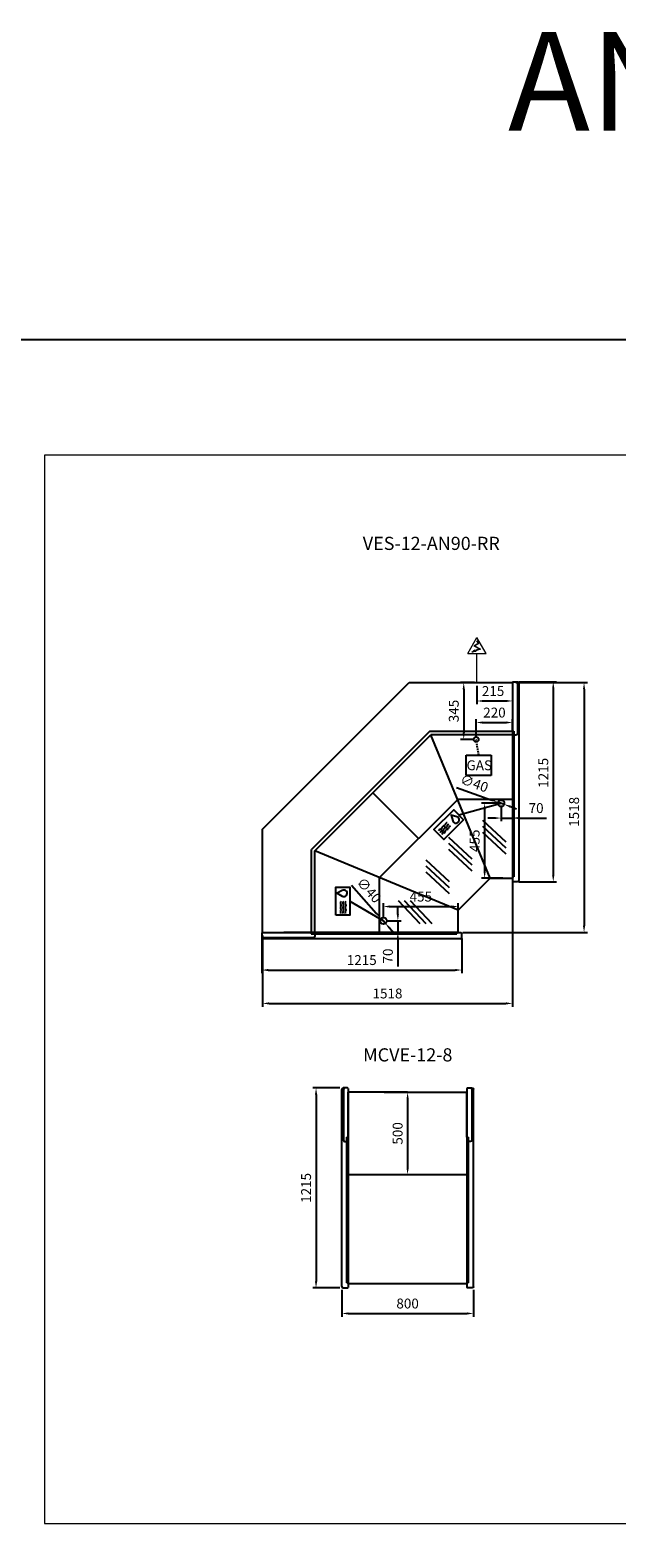
# Model space of a CAD drawing. Units: millimetres. Extents: x -18561 to 44242, y -6096 to 10614.
# Drawn here: x 33911 to 37474, y 1358 to 10517 of the extents above; entities that cross this region are included whole.
import ezdxf
from ezdxf.enums import TextEntityAlignment as Align

# ---------------------------------------------------------------- set-up
doc = ezdxf.new("R2010")
doc.units = ezdxf.units.MM
doc.linetypes.add('HIDDEN', pattern=[1.905, 1.27, -0.635])
for name, color, linetype in [('ACOSTADOS', 7, 'Continuous'), ('ACOTA', 2, 'Continuous'), ('ACOTA DESAGÜES', 2, 'Continuous'), ('ADESAGÜES', 10, 'Continuous'), ('Cristal', 131, 'Continuous'), ('LIMITS', 1, 'Continuous')]:
    doc.layers.add(name, color=color, linetype=linetype)
doc.layers.add('DATOS', color=254, linetype='Continuous', lineweight=0)
doc.layers.add('FORMATO', color=180, linetype='Continuous', lineweight=0)
doc.styles.add('E1', font='isocp.shx')
doc.styles.add('SLDTEXTSTYLE3', font='TXT', dxfattribs={"width": 0.666667})
doc.dimstyles.new('SLDDIMSTYLE0', dxfattribs={"dimtxt": 2, "dimasz": 2, "dimexe": 0, "dimexo": 0.0625, "dimgap": 0.5, "dimtad": 1, "dimtih": 1, "dimtoh": 1, "dimlfac": 10, "dimzin": 12, "dimdsep": 46, "dimtxsty": 'SLDTEXTSTYLE3', "dimsah": 1, "dimcen": 0.09, "dimadec": 0, "dimazin": 0, "dimtfac": 1, "dimtofl": 0, "dimtmove": 0, "dimatfit": 3, "dimfxl": 1, "dimtolj": 1, "dimtzin": 12, "dimarcsym": 0})

# ---------------------------------------------------------------- blocks, each defined once
blk = doc.blocks.new('COSTADODERECHO-VE-12-P')
for p, q in [((675010.1, -37484), (675010.1, -36287)), ((675045, -36278), (675019.2, -36278)), ((675050.1, -36280.9), (675050.1, -37490)), ((675050.1, -36578), (675042.1, -36578)), ((675042.1, -36578), (675042.1, -37463)), ((675042.1, -37463), (675050.1, -37463))]:
    blk.add_line(p, q)
at = {"linetype": 'Continuous'}
for p, q in [((675020.1, -36287), (675020.1, -36594.7)), ((675048.8, -36280.6), (675047.1, -36278.9)), ((675047.1, -36278.9), (675047.1, -36278.9)), ((675050.1, -36280.9), (675049.6, -36280.9)), ((675029.1, -36603.7), (675042.1, -36603.7)), ((675019.1, -37493), (675045, -37493)), ((675047.1, -37492.1), (675048.8, -37490.3)), ((675049.6, -37490), (675050.1, -37490))]:
    blk.add_line(p, q, dxfattribs=at)
for centre, radius, start, end in [((675019.1, -36287), 9, 90, 180), ((675029.1, -36287), 9, 90, 180), ((675045, -36281), 3, 45.11088, 89.99987), ((675049.6, -36279.9), 1.01, 225.35566, 269.77182), ((675049.6, -36279.9), 1.01, 225.3585, 269.76332), ((675029.1, -36594.7), 9, 180, 270), ((675019.1, -37484), 9, 180, 270), ((675045, -37490), 3, 270, 315.24104), ((675049.6, -37491), 1, 90, 135.24104)]:
    blk.add_arc(centre, radius, start, end, dxfattribs=at)
blk = doc.blocks.new('*D2011')
at = {"layer": 'ACOTA', "color": 0, "lineweight": -2, "transparency": 16777216}
for p, q in [((36860, 6553.8), (37294.6, 6553.8)), ((37274.6, 6513.8), (37274.6, 5076)), ((36538.6, 5036), (37294.6, 5036))]:
    blk.add_line(p, q, dxfattribs=at)
at = {"layer": 'ACOTA', "color": 0, "transparency": 16777216}
for points in [[(37267.9, 6513.8), (37281.2, 6513.8), (37274.6, 6553.8)], [(37267.9, 5076), (37281.2, 5076), (37274.6, 5036)]]:
    blk.add_solid(points, dxfattribs=at)
at = {"layer": 'Defpoints', "color": 0, "transparency": 16777216}
for p in [(36840, 6553.8), (36518.6, 5036), (37274.6, 5036)]:
    blk.add_point(p, dxfattribs=at)
at = {"layer": 'ACOTA', "color": 7, "transparency": 16777216, "insert": (37214.1, 5768.3), "char_height": 60, "attachment_point": 5, "rotation": 90, "style": 'E1'}
blk.add_mtext('\\A1;1518', dxfattribs=at)
blk = doc.blocks.new('*D2012')
at = {"layer": 'ACOTA', "color": 0, "lineweight": -2, "transparency": 16777216}
for p, q in [((36878.1, 6559), (37107.6, 6559)), ((37087.6, 6519), (37087.6, 5384)), ((36878.1, 5344), (37107.6, 5344))]:
    blk.add_line(p, q, dxfattribs=at)
at = {"layer": 'ACOTA', "color": 0, "transparency": 16777216}
for points in [[(37080.9, 6519), (37094.2, 6519), (37087.6, 6559)], [(37080.9, 5384), (37094.2, 5384), (37087.6, 5344)]]:
    blk.add_solid(points, dxfattribs=at)
at = {"layer": 'Defpoints', "color": 0, "transparency": 16777216}
for p in [(36858.1, 6559), (36858.1, 5344), (37087.6, 5344)]:
    blk.add_point(p, dxfattribs=at)
at = {"layer": 'ACOTA', "color": 7, "transparency": 16777216, "insert": (37027.1, 6005.3), "char_height": 60, "attachment_point": 5, "rotation": 90, "style": 'E1'}
blk.add_mtext('\\A1;1215', dxfattribs=at)
blk = doc.blocks.new('*D2013')
at = {"layer": 'ACOTA', "color": 0, "lineweight": -2, "transparency": 16777216}
for p, q in [((35317.1, 4998), (35317.1, 4787.4)), ((36532.1, 4998), (36532.1, 4787.4)), ((35357.1, 4807.4), (36492.1, 4807.4))]:
    blk.add_line(p, q, dxfattribs=at)
at = {"layer": 'ACOTA', "color": 0, "transparency": 16777216}
for points in [[(35357.1, 4814), (35357.1, 4800.7), (35317.1, 4807.4)], [(36492.1, 4814), (36492.1, 4800.7), (36532.1, 4807.4)]]:
    blk.add_solid(points, dxfattribs=at)
at = {"layer": 'Defpoints', "color": 0, "transparency": 16777216}
for p in [(35317.1, 5018), (36532.1, 5018), (36532.1, 4807.4)]:
    blk.add_point(p, dxfattribs=at)
at = {"layer": 'ACOTA', "color": 7, "transparency": 16777216, "insert": (35924.6, 4867.9), "char_height": 60, "attachment_point": 5, "style": 'E1'}
blk.add_mtext('\\A1;1215', dxfattribs=at)
blk = doc.blocks.new('*D2014')
at = {"layer": 'ACOTA', "color": 0, "lineweight": -2, "transparency": 16777216}
for p, q in [((36840, 5345.1), (36840, 4584.5)), ((35322.3, 5016.4), (35322.3, 4584.5)), ((35362.3, 4604.5), (36800, 4604.5))]:
    blk.add_line(p, q, dxfattribs=at)
at = {"layer": 'ACOTA', "color": 0, "transparency": 16777216}
for points in [[(35362.3, 4611.2), (35362.3, 4597.8), (35322.3, 4604.5)], [(36800, 4611.2), (36800, 4597.8), (36840, 4604.5)]]:
    blk.add_solid(points, dxfattribs=at)
at = {"layer": 'Defpoints', "color": 0, "transparency": 16777216}
for p in [(36840, 5365.1), (35322.3, 5036.4), (36840, 4604.5)]:
    blk.add_point(p, dxfattribs=at)
at = {"layer": 'ACOTA', "color": 7, "transparency": 16777216, "insert": (36081.1, 4665), "char_height": 60, "attachment_point": 5, "style": 'E1'}
blk.add_mtext('\\A1;1518', dxfattribs=at)
blk = doc.blocks.new('*D2045')
at = {"layer": 'ACOTA', "color": 0, "lineweight": -2, "transparency": 16777216}
for p, q in [((36061, 4064.9), (36223.1, 4064.9)), ((36203.1, 4024.9), (36203.1, 3604.9)), ((36061, 3564.9), (36223.1, 3564.9))]:
    blk.add_line(p, q, dxfattribs=at)
at = {"layer": 'ACOTA', "color": 0, "transparency": 16777216}
for points in [[(36196.5, 4024.9), (36209.8, 4024.9), (36203.1, 4064.9)], [(36196.5, 3604.9), (36209.8, 3604.9), (36203.1, 3564.9)]]:
    blk.add_solid(points, dxfattribs=at)
at = {"layer": 'Defpoints', "color": 0, "transparency": 16777216}
for p in [(36041, 4064.9), (36041, 3564.9), (36203.1, 3564.9)]:
    blk.add_point(p, dxfattribs=at)
at = {"layer": 'ACOTA', "color": 7, "transparency": 16777216, "insert": (36142.6, 3814.9), "char_height": 60, "attachment_point": 5, "rotation": 90, "style": 'E1'}
blk.add_mtext('\\A1;500', dxfattribs=at)
blk = doc.blocks.new('*D2046')
at = {"layer": 'ACOTA', "color": 0, "lineweight": -2, "transparency": 16777216}
for p, q in [((35803.1, 2865.2), (35803.1, 2700.9)), ((36603.1, 2865.2), (36603.1, 2700.9)), ((35843.1, 2720.9), (36563.1, 2720.9))]:
    blk.add_line(p, q, dxfattribs=at)
at = {"layer": 'ACOTA', "color": 0, "transparency": 16777216}
for points in [[(35843.1, 2727.6), (35843.1, 2714.3), (35803.1, 2720.9)], [(36563.1, 2727.6), (36563.1, 2714.3), (36603.1, 2720.9)]]:
    blk.add_solid(points, dxfattribs=at)
at = {"layer": 'Defpoints', "color": 0, "transparency": 16777216}
for p in [(35803.1, 2885.2), (36603.1, 2885.2), (36603.1, 2720.9)]:
    blk.add_point(p, dxfattribs=at)
at = {"layer": 'ACOTA', "color": 7, "transparency": 16777216, "insert": (36203.1, 2781.4), "char_height": 60, "attachment_point": 5, "style": 'E1'}
blk.add_mtext('\\A1;800', dxfattribs=at)
blk = doc.blocks.new('*D2047')
at = {"layer": 'ACOTA', "color": 0, "lineweight": -2, "transparency": 16777216}
for p, q in [((35792.2, 4091.2), (35627.2, 4091.2)), ((35647.2, 4051.2), (35647.2, 2916.2)), ((35792.1, 2876.2), (35627.2, 2876.2))]:
    blk.add_line(p, q, dxfattribs=at)
at = {"layer": 'ACOTA', "color": 0, "transparency": 16777216}
for points in [[(35640.5, 4051.2), (35653.9, 4051.2), (35647.2, 4091.2)], [(35640.5, 2916.2), (35653.9, 2916.2), (35647.2, 2876.2)]]:
    blk.add_solid(points, dxfattribs=at)
at = {"layer": 'Defpoints', "color": 0, "transparency": 16777216}
for p in [(35812.2, 4091.2), (35647.2, 2876.2), (35812.1, 2876.2)]:
    blk.add_point(p, dxfattribs=at)
at = {"layer": 'ACOTA', "color": 7, "transparency": 16777216, "insert": (35586.7, 3483.7), "char_height": 60, "attachment_point": 5, "rotation": 90, "style": 'E1'}
blk.add_mtext('\\A1;1215', dxfattribs=at)
blk = doc.blocks.new('MCVE-12-8-P')
for p, q in [((387909, 4761.2), (387909, 5034.9)), ((388269, 5034.9), (387909, 5034.9)), ((388269, 5034.9), (388629, 5034.9)), ((388629, 4761.2), (388629, 5034.9)), ((387901, 3876.2), (387901, 4761.2)), ((387901, 4761.2), (387909, 4761.2)), ((388637, 4761.2), (388629, 4761.2)), ((388637, 3876.2), (388637, 4761.2)), ((387901, 4534.9), (388637, 4534.9)), ((387909, 3876.2), (387901, 3876.2)), ((387909, 3876.2), (387909, 3870.6)), ((388629, 3870.6), (387909, 3870.6)), ((388629, 3876.2), (388637, 3876.2)), ((388629, 3876.2), (388629, 3870.6))]:
    blk.add_line(p, q)
blk = doc.blocks.new('*D1417')
at = {"layer": 'ACOTA DESAGÜES', "color": 0, "lineweight": -2, "transparency": 16777216}
for p, q in [((657157.3, 28086.6), (657157.3, 27974.9)), ((657372.8, 28086.6), (657372.8, 27974.9)), ((657197.3, 27994.9), (657332.8, 27994.9))]:
    blk.add_line(p, q, dxfattribs=at)
at = {"layer": 'ACOTA DESAGÜES', "color": 0, "transparency": 16777216}
for points in [[(657197.3, 28001.5), (657197.3, 27988.2), (657157.3, 27994.9)], [(657332.8, 28001.5), (657332.8, 27988.2), (657372.8, 27994.9)]]:
    blk.add_solid(points, dxfattribs=at)
at = {"layer": 'Defpoints', "color": 0, "transparency": 16777216}
for p in [(657157.3, 28106.6), (657372.8, 28106.6), (657372.8, 27994.9)]:
    blk.add_point(p, dxfattribs=at)
at = {"layer": 'ACOTA DESAGÜES', "color": 7, "transparency": 16777216, "insert": (657254.9, 28055.4), "char_height": 60, "attachment_point": 5, "style": 'E1'}
blk.add_mtext('\\A1;215', dxfattribs=at)
blk = doc.blocks.new('*D1418')
at = {"layer": 'ACOTA DESAGÜES', "color": 0, "lineweight": -2, "transparency": 16777216}
for p, q in [((657141.3, 28106.4), (657056.8, 28106.4)), ((657076.8, 28066.4), (657076.8, 27801.4)), ((657132.4, 27761.4), (657056.8, 27761.4))]:
    blk.add_line(p, q, dxfattribs=at)
at = {"layer": 'ACOTA DESAGÜES', "color": 0, "transparency": 16777216}
for points in [[(657070.1, 28066.4), (657083.4, 28066.4), (657076.8, 28106.4)], [(657070.1, 27801.4), (657083.4, 27801.4), (657076.8, 27761.4)]]:
    blk.add_solid(points, dxfattribs=at)
at = {"layer": 'Defpoints', "color": 0, "transparency": 16777216}
for p in [(657161.3, 28106.4), (657076.8, 27761.4), (657152.4, 27761.4)]:
    blk.add_point(p, dxfattribs=at)
at = {"layer": 'ACOTA DESAGÜES', "color": 7, "transparency": 16777216, "insert": (657016.3, 27933.9), "char_height": 60, "attachment_point": 5, "rotation": 90, "style": 'E1'}
blk.add_mtext('\\A1;345', dxfattribs=at)
blk = doc.blocks.new('*D1419')
at = {"layer": 'ACOTA DESAGÜES', "color": 0, "lineweight": -2, "transparency": 16777216}
for p, q in [((657152.4, 27781.4), (657152.4, 27884.1)), ((657192.4, 27864.1), (657332.8, 27864.1)), ((657372.8, 27814.9), (657372.8, 27884.1))]:
    blk.add_line(p, q, dxfattribs=at)
at = {"layer": 'ACOTA DESAGÜES', "color": 0, "transparency": 16777216}
for points in [[(657192.4, 27870.7), (657192.4, 27857.4), (657152.4, 27864.1)], [(657332.8, 27870.7), (657332.8, 27857.4), (657372.8, 27864.1)]]:
    blk.add_solid(points, dxfattribs=at)
at = {"layer": 'Defpoints', "color": 0, "transparency": 16777216}
for p in [(657372.8, 27864.1), (657152.4, 27761.4), (657372.8, 27794.9)]:
    blk.add_point(p, dxfattribs=at)
at = {"layer": 'ACOTA DESAGÜES', "color": 7, "transparency": 16777216, "insert": (657263.3, 27924.5), "char_height": 60, "attachment_point": 5, "style": 'E1'}
blk.add_mtext('\\A1;220', dxfattribs=at)
blk = doc.blocks.new('*D1420')
at = {"layer": 'ACOTA DESAGÜES', "color": 0, "lineweight": -2, "transparency": 16777216}
for p, q in [((656608.6, 26659.1), (656696.7, 26659.1)), ((656676.7, 26699.1), (656676.7, 26739.1)), ((656676.7, 26659.1), (656676.7, 26588.9)), ((656608.7, 26588.9), (656696.7, 26588.9)), ((656676.7, 26548.9), (656676.7, 26381.9))]:
    blk.add_line(p, q, dxfattribs=at)
at = {"layer": 'ACOTA DESAGÜES', "color": 0, "transparency": 16777216}
for points in [[(656670, 26699.1), (656683.4, 26699.1), (656676.7, 26659.1)], [(656670, 26548.9), (656683.4, 26548.9), (656676.7, 26588.9)]]:
    blk.add_solid(points, dxfattribs=at)
at = {"layer": 'Defpoints', "color": 0, "transparency": 16777216}
for p in [(656588.6, 26659.1), (656588.7, 26588.9), (656676.7, 26588.9)]:
    blk.add_point(p, dxfattribs=at)
at = {"layer": 'ACOTA DESAGÜES', "color": 7, "transparency": 16777216, "insert": (656616.2, 26445.4), "char_height": 60, "attachment_point": 5, "rotation": 90, "style": 'E1'}
blk.add_mtext('\\A1;70', dxfattribs=at)
blk = doc.blocks.new('*D1421')
at = {"layer": 'ACOTA DESAGÜES', "color": 0, "lineweight": -2, "transparency": 16777216}
for p, q in [((656588.6, 26679.1), (656588.6, 26765.9)), ((656628.6, 26745.9), (657003.8, 26745.9)), ((657043.8, 26662.3), (657043.8, 26765.9))]:
    blk.add_line(p, q, dxfattribs=at)
at = {"layer": 'ACOTA DESAGÜES', "color": 0, "transparency": 16777216}
for points in [[(656628.6, 26752.6), (656628.6, 26739.2), (656588.6, 26745.9)], [(657003.8, 26752.6), (657003.8, 26739.2), (657043.8, 26745.9)]]:
    blk.add_solid(points, dxfattribs=at)
at = {"layer": 'Defpoints', "color": 0, "transparency": 16777216}
for p in [(657043.8, 26745.9), (656588.6, 26659.1), (657043.8, 26642.3)]:
    blk.add_point(p, dxfattribs=at)
at = {"layer": 'ACOTA DESAGÜES', "color": 7, "transparency": 16777216, "insert": (656816.2, 26806.4), "char_height": 60, "attachment_point": 5, "style": 'E1'}
blk.add_mtext('\\A1;455', dxfattribs=at)
blk = doc.blocks.new('*D1422')
at = {"layer": 'ACOTA DESAGÜES', "color": 0, "lineweight": -2, "transparency": 16777216}
for p, q in [((657303.1, 27353.2), (657303.1, 27263.7)), ((657372.8, 27362.1), (657372.8, 27263.7)), ((657263.1, 27283.7), (657223.1, 27283.7)), ((657303.1, 27283.7), (657372.8, 27283.7)), ((657412.8, 27283.7), (657579.8, 27283.7))]:
    blk.add_line(p, q, dxfattribs=at)
at = {"layer": 'ACOTA DESAGÜES', "color": 0, "transparency": 16777216}
for points in [[(657263.1, 27290.4), (657263.1, 27277.1), (657303.1, 27283.7)], [(657412.8, 27290.4), (657412.8, 27277.1), (657372.8, 27283.7)]]:
    blk.add_solid(points, dxfattribs=at)
at = {"layer": 'Defpoints', "color": 0, "transparency": 16777216}
for p in [(657303.1, 27373.2), (657372.8, 27382.1), (657372.8, 27283.7)]:
    blk.add_point(p, dxfattribs=at)
at = {"layer": 'ACOTA DESAGÜES', "color": 7, "transparency": 16777216, "insert": (657516.3, 27344.2), "char_height": 60, "attachment_point": 5, "style": 'E1'}
blk.add_mtext('\\A1;70', dxfattribs=at)
blk = doc.blocks.new('*D1423')
at = {"layer": 'ACOTA DESAGÜES', "color": 0, "lineweight": -2, "transparency": 16777216}
for p, q in [((657283.2, 27373.2), (657183.7, 27373.2)), ((657203.7, 27333.2), (657203.7, 26957.9)), ((657314.3, 26917.9), (657183.7, 26917.9))]:
    blk.add_line(p, q, dxfattribs=at)
at = {"layer": 'ACOTA DESAGÜES', "color": 0, "transparency": 16777216}
for points in [[(657197, 27333.2), (657210.4, 27333.2), (657203.7, 27373.2)], [(657197, 26957.9), (657210.4, 26957.9), (657203.7, 26917.9)]]:
    blk.add_solid(points, dxfattribs=at)
at = {"layer": 'Defpoints', "color": 0, "transparency": 16777216}
for p in [(657303.2, 27373.2), (657203.7, 26917.9), (657334.3, 26917.9)]:
    blk.add_point(p, dxfattribs=at)
at = {"layer": 'ACOTA DESAGÜES', "color": 7, "transparency": 16777216, "insert": (657143.2, 27145.6), "char_height": 60, "attachment_point": 5, "rotation": 90, "style": 'E1'}
blk.add_mtext('\\A1;455', dxfattribs=at)
blk = doc.blocks.new('*D1424')
at = {"layer": 'ACOTA DESAGÜES', "color": 0, "lineweight": -2, "transparency": 16777216}
for p, q in [((657032.7, 27469.1), (657246.7, 27393.3)), ((657322.1, 27366.6), (657284.4, 27379.9)), ((657359.8, 27353.2), (657397.5, 27339.8))]:
    blk.add_line(p, q, dxfattribs=at)
at = {"layer": 'ACOTA DESAGÜES', "color": 0, "transparency": 16777216}
for points in [[(657248.9, 27399.6), (657244.4, 27387), (657284.4, 27379.9)], [(657362, 27359.5), (657357.5, 27346.9), (657322.1, 27366.6)]]:
    blk.add_solid(points, dxfattribs=at)
at = {"layer": 'Defpoints', "color": 0, "transparency": 16777216}
for p in [(657284.4, 27379.9), (657322.1, 27366.6)]:
    blk.add_point(p, dxfattribs=at)
at = {"layer": 'ACOTA DESAGÜES', "color": 7, "transparency": 16777216, "insert": (657141, 27494.9), "char_height": 60, "attachment_point": 5, "rotation": 340.48847, "style": 'E1'}
blk.add_mtext('\\A1;∅40', dxfattribs=at)
blk = doc.blocks.new('*D1425')
at = {"layer": 'ACOTA DESAGÜES', "color": 0, "lineweight": -2, "transparency": 16777216}
for p, q in [((656394.8, 26874.9), (656545.9, 26705.5)), ((656599.2, 26645.9), (656572.6, 26675.7)), ((656625.9, 26616), (656652.5, 26586.2))]:
    blk.add_line(p, q, dxfattribs=at)
at = {"layer": 'ACOTA DESAGÜES', "color": 0, "transparency": 16777216}
for points in [[(656550.9, 26710), (656541, 26701.1), (656572.6, 26675.7)], [(656630.8, 26620.5), (656620.9, 26611.6), (656599.2, 26645.9)]]:
    blk.add_solid(points, dxfattribs=at)
at = {"layer": 'Defpoints', "color": 0, "transparency": 16777216}
for p in [(656572.6, 26675.7), (656599.2, 26645.9)]:
    blk.add_point(p, dxfattribs=at)
at = {"layer": 'ACOTA DESAGÜES', "color": 7, "transparency": 16777216, "insert": (656502.2, 26845.4), "char_height": 60, "attachment_point": 5, "rotation": 311.75277, "style": 'E1'}
blk.add_mtext('\\A1;∅40', dxfattribs=at)
blk = doc.blocks.new('VE-12-AN90-RR-P')
for p, q in [((655855.1, 27215.3), (656746.4, 28106.6)), ((656746.4, 28106.6), (657372.8, 28106.6)), ((657372.8, 28106.6), (657372.8, 26917.9)), ((656869.1, 27809.9), (656151.8, 27092.6)), ((656171.8, 27084.4), (656877.4, 27789.9)), ((657372.8, 27809.9), (656869.1, 27809.9)), ((657237.8, 26917.9), (656877.4, 27789.9)), ((657372.8, 27789.9), (656877.4, 27789.9)), ((656802.9, 27158.8), (656524.6, 27437.1)), ((656565.7, 26921.6), (657040.2, 27396.1)), ((657372.8, 27396.1), (657040.2, 27396.1)), ((656151.8, 26588.9), (656151.8, 27092.6)), ((657043.8, 26723.9), (656171.8, 27084.4)), ((656171.8, 26588.9), (656171.8, 27084.4)), ((656565.7, 26588.9), (656565.7, 26921.6)), ((657043.8, 26723.9), (657237.8, 26917.9)), ((655855.1, 26588.9), (657043.8, 26588.9)), ((655855.1, 26588.9), (657043.8, 26588.9)), ((657043.8, 26588.9), (655983.7, 26588.9))]:
    blk.add_line(p, q)
at = {"color": 7, "linetype": 'Continuous'}
for p, q in [((655855.1, 26588.9), (655855.1, 27215.3)), ((657237.8, 26917.9), (657372.8, 26917.9)), ((657043.8, 26588.9), (657043.8, 26723.9))]:
    blk.add_line(p, q, dxfattribs=at)
at = {"layer": 'ADESAGÜES', "linetype": 'Continuous', "lineweight": 15}
for p, q in [((657101.3, 28283.1), (657157.3, 28380)), ((657163.8, 28344.8), (657138.8, 28329.2)), ((657138.8, 28329.2), (657171.7, 28311.3)), ((657167.9, 28343.8), (657144.8, 28329.4)), ((657144.8, 28329.4), (657179.5, 28310.4)), ((657171.7, 28311.3), (657146.9, 28301.8)), ((657179.5, 28310.4), (657148.3, 28299.1)), ((657154.2, 28360.1), (657163.8, 28344.8)), ((657156.7, 28361.7), (657167.9, 28343.8)), ((657213.4, 28283.1), (657157.3, 28380)), ((657101.3, 28283.1), (657213.4, 28283.1)), ((657157.3, 28106.6), (657157.3, 28283.1))]:
    blk.add_line(p, q, dxfattribs=at)
at = {"layer": 'ADESAGÜES', "color": 1, "linetype": 'HIDDEN', "lineweight": 25, "ltscale": 8}
blk.add_line((657168, 27665.1), (657152.4, 27761.4), dxfattribs=at)
at = {"layer": 'ADESAGÜES', "color": 1}
for p, q in [((657092.3, 27665.1), (657243.6, 27665.1)), ((657092.3, 27542.4), (657092.3, 27665.1)), ((657243.6, 27665.1), (657243.6, 27542.4)), ((657243.6, 27665.1), (657243.6, 27542.4)), ((657243.6, 27542.4), (657092.3, 27542.4)), ((657046.1, 27304), (657303.2, 27373.2)), ((656385.6, 26778), (656588.6, 26659.1))]:
    blk.add_line(p, q, dxfattribs=at)
at = {"layer": 'ADESAGÜES', "linetype": 'Continuous', "lineweight": 15}
blk.add_lwpolyline([(657148.3, 28299.1), (657150.4, 28295.2), (657125.8, 28290.7), (657144.7, 28305.9), (657146.9, 28301.8)], dxfattribs=at)
at = {"layer": 'ADESAGÜES', "color": 1, "linetype": 'Continuous'}
for points in [[(657076.3, 27273.8), (656956, 27153.5), (656895.6, 27213.9), (657015.9, 27334.2)], [(656300.2, 26692.9), (656300.2, 26863), (656385.6, 26863), (656385.6, 26692.9)]]:
    blk.add_lwpolyline(points, close=True, dxfattribs=at)
for points in [[(657034.5, 27291.8), (657000.8, 27301.1), (657009.6, 27267.3)], [(656338.8, 26843.9), (656308.4, 26826.7), (656338.5, 26808.9)]]:
    blk.add_lwpolyline(points, dxfattribs=at)
at = {"layer": 'ADESAGÜES'}
for centre, radius in [((657152.4, 27761.4), 15), ((657303.2, 27373.2), 20), ((656589.1, 26659.1), 20)]:
    blk.add_circle(centre, radius, dxfattribs=at)
at = {"layer": 'ADESAGÜES', "color": 1, "linetype": 'Continuous'}
for centre, radius, start, end in [((656937.4, 27201.4), 14, 93.18969, 164.62518), ((656947.4, 27190.7), 14, 93.18969, 164.62518), ((656936.2, 27222.3), 7, 273.18969, 356.81031), ((656957.2, 27221.2), 14, 93.18969, 176.81031), ((656946.2, 27211.7), 7, 273.18969, 356.81031), ((656967.2, 27210.5), 14, 93.18969, 176.81031), ((656956, 27242.1), 7, 273.18969, 356.81031), ((656977, 27241), 14, 89.75359, 176.81031), ((656977.4, 27200.4), 14, 93.18969, 176.81031), ((656966, 27231.5), 7, 273.18969, 356.81031), ((656987, 27230.3), 14, 89.75359, 176.81031), ((656976.2, 27221.3), 7, 273.18969, 356.81031), ((656997.2, 27220.2), 14, 89.75359, 176.81031), ((657029.2, 27272.3), 20.2, 194.18011, 74.91086), ((656957.6, 27180.6), 14, 93.18969, 164.62518), ((656956.4, 27201.5), 7, 273.18969, 356.81031), ((656348.9, 26826.3), 20.2, 239.18011, 119.91086), ((656341.6, 26767.3), 14, 134.75359, 221.81031), ((656341.6, 26739.3), 14, 138.18969, 221.81031), ((656325.9, 26753.3), 7, 318.18969, 41.81031), ((656356.2, 26766.9), 14, 134.75359, 221.81031), ((656356.2, 26738.9), 14, 138.18969, 221.81031), ((656340.5, 26752.9), 7, 318.18969, 41.81031), ((656370.6, 26766.9), 14, 134.75359, 221.81031), ((656370.6, 26738.9), 14, 138.18969, 221.81031), ((656354.9, 26752.9), 7, 318.18969, 41.81031), ((656341.6, 26711.3), 14, 138.18969, 209.62518), ((656325.9, 26725.3), 7, 318.18969, 41.81031), ((656356.2, 26710.9), 14, 138.18969, 209.62518), ((656340.5, 26724.9), 7, 318.18969, 41.81031), ((656370.6, 26710.9), 14, 138.18969, 209.62518), ((656354.9, 26724.9), 7, 318.18969, 41.81031)]:
    blk.add_arc(centre, radius, start, end, dxfattribs=at)
at = {"layer": 'Cristal'}
for p, q in [((657190.1, 27271.3), (657331.5, 27140)), ((657190.1, 27234.7), (657331.5, 27103.4)), ((656984.8, 27167.5), (657126.2, 27036.2)), ((656984.8, 27130.9), (657126.2, 26999.6)), ((657190.1, 27198.2), (657331.5, 27066.9)), ((656846.8, 27029.5), (656988.2, 26898.2)), ((656984.8, 27094.4), (657126.2, 26963.1)), ((656846.8, 26992.9), (656988.2, 26861.6)), ((656846.8, 26956.4), (656988.2, 26825)), ((656678.5, 26783.4), (656809.8, 26643)), ((656715.1, 26783.4), (656846.4, 26643)), ((656751.6, 26783.4), (656882.9, 26643))]:
    blk.add_line(p, q, dxfattribs=at)
at = {"layer": 'ADESAGÜES', "color": 1, "style": 'E1'}
blk.add_text('GAS', height=60, dxfattribs=at).set_placement((657171.1, 27604.2), align=Align.MIDDLE_CENTER)
at = {"layer": 'ACOTA DESAGÜES', "color": 2}
dim = blk.add_linear_dim(base=(657076.8, 27761.4), p1=(657161.3, 28106.4), p2=(657152.4, 27761.4), angle=90, dimstyle='SLDDIMSTYLE0', override={"dimscale": 20, "dimtxt": 3, "dimexe": 1, "dimexo": 1, "dimgap": 1.524, "dimtih": 0, "dimtoh": 0, "dimdec": 0, "dimlfac": 1, "dimtxsty": 'E1', "dimclrt": 7, "dimtofl": 1}, dxfattribs=at)
dim.commit()
dim.dimension.update_dxf_attribs({"geometry": '*D1418', "text_midpoint": (657076.8, 27933.9), "dimtype": 128})
for base, p1, p2, picture, middle in [((657372.7889, 27994.8659), (657157.3458, 28106.6332), (657372.7889, 28106.6326), '*D1417', (657254.9184, 27994.8659)), ((657372.8, 27864.1), (657152.4, 27761.4), (657372.8, 27794.9), '*D1419', (657263.3, 27864.1))]:
    dim = blk.add_linear_dim(base=base, p1=p1, p2=p2, dimstyle='SLDDIMSTYLE0', override={"dimscale": 20, "dimtxt": 3, "dimexe": 1, "dimexo": 1, "dimgap": 1.524, "dimtih": 0, "dimtoh": 0, "dimdec": 0, "dimlfac": 1, "dimtxsty": 'E1', "dimclrt": 7, "dimtofl": 1}, dxfattribs=at)
    dim.commit()
    dim.dimension.update_dxf_attribs({"geometry": picture, "text_midpoint": middle, "dimtype": 128})
for p1, p2, picture, middle in [((657322.1, 27366.6), (657284.4, 27379.9), '*D1424', (657120.8, 27437.9)), ((656599.2, 26645.9), (656572.6, 26675.7), '*D1425', (656457, 26805.1))]:
    dim = blk.add_diameter_dim_2p(p1=p1, p2=p2, dimstyle='SLDDIMSTYLE0', override={"dimscale": 20, "dimtxt": 3, "dimexe": 1, "dimexo": 1, "dimgap": 1.524, "dimtih": 0, "dimtoh": 0, "dimdec": 0, "dimlfac": 1, "dimtxsty": 'E1', "dimclrt": 7, "dimtofl": 1}, dxfattribs=at)
    dim.commit()
    dim.dimension.update_dxf_attribs({"geometry": picture, "text_midpoint": middle})
for base, p1, p2, picture, middle in [((657203.7, 26917.9), (657303.2, 27373.2), (657334.3, 26917.9), '*D1423', (657143.2, 27145.6)), ((656676.7, 26588.9), (656588.6, 26659.1), (656588.7, 26588.9), '*D1420', (656616.2, 26445.4))]:
    dim = blk.add_linear_dim(base=base, p1=p1, p2=p2, angle=90, dimstyle='SLDDIMSTYLE0', override={"dimscale": 20, "dimtxt": 3, "dimexe": 1, "dimexo": 1, "dimgap": 1.524, "dimtih": 0, "dimtoh": 0, "dimdec": 0, "dimlfac": 1, "dimtxsty": 'E1', "dimclrt": 7, "dimtofl": 1}, dxfattribs=at)
    dim.commit()
    dim.dimension.update_dxf_attribs({"geometry": picture, "text_midpoint": middle})
for base, p1, p2, picture, middle in [((657372.8, 27283.7), (657303.1, 27373.2), (657372.8, 27382.1), '*D1422', (657516.3, 27344.2)), ((657043.8, 26745.9), (656588.6, 26659.1), (657043.8, 26642.3), '*D1421', (656816.2, 26806.4))]:
    dim = blk.add_linear_dim(base=base, p1=p1, p2=p2, dimstyle='SLDDIMSTYLE0', override={"dimscale": 20, "dimtxt": 3, "dimexe": 1, "dimexo": 1, "dimgap": 1.524, "dimtih": 0, "dimtoh": 0, "dimdec": 0, "dimlfac": 1, "dimtxsty": 'E1', "dimclrt": 7, "dimtofl": 1}, dxfattribs=at)
    dim.commit()
    dim.dimension.update_dxf_attribs({"geometry": picture, "text_midpoint": middle})

msp = doc.modelspace()

# ---------------------------------------------------------------- linework, layer by layer
at = {"layer": 'FORMATO'}
msp.add_lwpolyline([(33998.9, 7935.1), (33998.9, 1445.6), (44066.5, 1445.6), (44066.5, 7935.1)], close=True, dxfattribs=at)
at = {"layer": 'LIMITS'}
msp.add_lwpolyline([(33823.5, 8636.7), (33823.5, 1270.2), (44241.9, 1270.2), (44241.9, 8636.7)], close=True, dxfattribs=at)

# ---------------------------------------------------------------- block references
for name, p in [('VE-12-AN90-RR-P', (-620532.8, -21552.9)), ('MCVE-12-8-P', (-352065.9, -969.9))]:
    msp.add_blockref(name, p)
at = {"layer": 'ACOSTADOS', "color": 1, "xscale": -1}
for p in [(711890.1, 42837), (711613.3, 40369.2)]:
    msp.add_blockref('COSTADODERECHO-VE-12-P', p, dxfattribs=at)
at = {"layer": 'ACOSTADOS', "color": 1, "rotation": 90}
msp.add_blockref('COSTADODERECHO-VE-12-P', (-960.9, -670014.1), dxfattribs=at)
at = {"layer": 'ACOSTADOS', "color": 1}
msp.add_blockref('COSTADODERECHO-VE-12-P', (-639207, 40369.2), dxfattribs=at)

# ---------------------------------------------------------------- texts
at = {"layer": 'DATOS', "color": 30, "style": 'E1'}
for s, height, p in [('ANGULARES', 600, (39150.7, 10206.7)), ('VES-12-AN90-RR', 80, (36347, 7399.4)), ('MCVE-12-8', 80, (36204, 4292))]:
    msp.add_text(s, height=height, dxfattribs=at).set_placement(p, align=Align.MIDDLE_CENTER)

# ---------------------------------------------------------------- dimensions: what is measured, and where the dimension line sits
at = {"layer": 'ACOTA', "color": 2}
for base, p1, p2, picture, middle in [((37274.6, 5036), (36840, 6553.8), (36518.6, 5036), '*D2011', (37274.6, 5768.3)), ((37087.6, 5344), (36858.1, 6559), (36858.1, 5344), '*D2012', (37087.6, 6005.3)), ((35647.2, 2876.2), (35812.2, 4091.2), (35812.1, 2876.2), '*D2047', (35647.2, 3483.7)), ((36203.1, 3564.9), (36041, 4064.9), (36041, 3564.9), '*D2045', (36203.1, 3814.9))]:
    dim = msp.add_linear_dim(base=base, p1=p1, p2=p2, angle=90, dimstyle='SLDDIMSTYLE0', override={"dimscale": 20, "dimtxt": 3, "dimexe": 1, "dimexo": 1, "dimgap": 1.524, "dimtih": 0, "dimtoh": 0, "dimdec": 0, "dimlfac": 1, "dimtxsty": 'E1', "dimclrt": 7, "dimtofl": 1}, dxfattribs=at)
    dim.commit()
    dim.dimension.update_dxf_attribs({"geometry": picture, "text_midpoint": middle, "dimtype": 160})
for base, p1, p2, picture, middle in [((36840, 4604.5), (35322.3, 5036.4), (36840, 5365.1), '*D2014', (36081.1, 4665)), ((36532.1, 4807.4), (35317.1, 5018), (36532.1, 5018), '*D2013', (35924.6, 4867.9)), ((36603.1, 2720.9), (35803.1, 2885.2), (36603.1, 2885.2), '*D2046', (36203.1, 2781.4))]:
    dim = msp.add_linear_dim(base=base, p1=p1, p2=p2, dimstyle='SLDDIMSTYLE0', override={"dimscale": 20, "dimtxt": 3, "dimexe": 1, "dimexo": 1, "dimgap": 1.524, "dimtih": 0, "dimtoh": 0, "dimdec": 0, "dimlfac": 1, "dimtxsty": 'E1', "dimclrt": 7, "dimtofl": 1}, dxfattribs=at)
    dim.commit()
    dim.dimension.update_dxf_attribs({"geometry": picture, "text_midpoint": middle})

doc.saveas('drawing.dxf')
